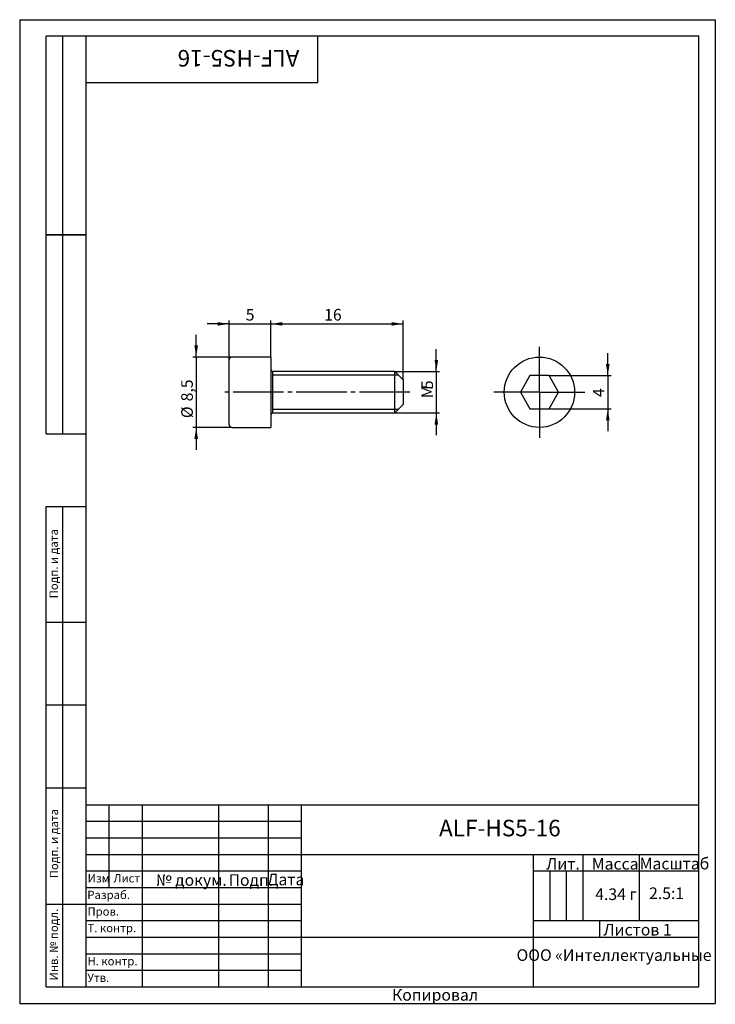
# Model space of a CAD drawing. Extents: x 0 to 210, y 0 to 297.
import ezdxf

# ---------------------------------------------------------------- set-up
doc = ezdxf.new("R2010")
doc.units = 0
doc.linetypes.add('SLD-ОСЕВАЯ', pattern=[19.05, 15.24, -1.27, 1.27, -1.27])
doc.linetypes.add('SLD-СПЛОШНАЯ', pattern=[0])
doc.layers.get('0').update_dxf_attribs({"linetype": 'CONTINUOUS'})
doc.layers.add('ОСЕВЫЕ', color=7, linetype='SLD-СПЛОШНАЯ')
doc.styles.add('SLDTEXTSTYLE0', font='TXT', dxfattribs={"width": 0.7, "bigfont": 'bigfont'})
doc.styles.add('SLDTEXTSTYLE1', font='TXT', dxfattribs={"width": 0.7})
doc.styles.add('SLDTEXTSTYLE2', font='TXT', dxfattribs={"width": 0.673625, "bigfont": 'bigfont'})
doc.styles.add('SLDTEXTSTYLE3', font='TXT', dxfattribs={"width": 0.673625})
doc.dimstyles.new('SLDDIMSTYLE0', dxfattribs={"dimtxt": 3.5, "dimasz": 3.5, "dimexe": 0, "dimexo": 0.0625, "dimgap": 0.875, "dimtad": 2, "dimdec": 1, "dimlfac": 0.4, "dimrnd": 1e-09, "dimzin": 12, "dimtxsty": 'SLDTEXTSTYLE1', "dimsah": 1, "dimcen": 0.09, "dimazin": 3, "dimtfac": 1, "dimtdec": 3, "dimtofl": 0, "dimtmove": 0, "dimatfit": 3, "dimtolj": 1, "dimtzin": 12})
doc.dimstyles.new('SLDDIMSTYLE1', dxfattribs={"dimtxt": 3.5, "dimasz": 3.5, "dimexe": 0, "dimexo": 0.0625, "dimgap": 0.875, "dimtad": 2, "dimdec": 1, "dimlfac": 0.4, "dimrnd": 1e-09, "dimzin": 12, "dimtxsty": 'SLDTEXTSTYLE1', "dimsah": 1, "dimcen": 0.09, "dimazin": 3, "dimtfac": 1, "dimtdec": 3, "dimtmove": 0, "dimatfit": 3, "dimtolj": 1, "dimtzin": 12})

# ---------------------------------------------------------------- blocks, each defined once
blk = doc.blocks.new('_D')
at = {"color": 7, "linetype": 'SLD-СПЛОШНАЯ'}
for p, q in [((75.78, 195.17), (75.78, 206.16)), ((75.78, 205.16), (115.78, 205.16)), ((115.78, 188.29), (115.78, 206.16))]:
    blk.add_line(p, q, dxfattribs=at)
for points in [[(75.78, 205.16), (79.28, 204.62), (79.28, 205.7)], [(115.78, 205.16), (112.28, 205.7), (112.28, 204.62)]]:
    blk.add_solid(points, dxfattribs=at)
at = {"color": 7, "linetype": 'SLD-СПЛОШНАЯ', "insert": (91.91, 209.67), "char_height": 3.5, "attachment_point": 1, "style": 'SLDTEXTSTYLE1'}
blk.add_mtext('16', dxfattribs=at)
blk = doc.blocks.new('_D_1')
at = {"color": 7, "linetype": 'SLD-СПЛОШНАЯ'}
for p, q in [((63.28, 205.16), (56.55, 205.16)), ((63.28, 194.42), (63.28, 206.16)), ((63.28, 205.16), (75.78, 205.16)), ((75.78, 195.17), (75.78, 206.16)), ((75.78, 205.16), (82.51, 205.16))]:
    blk.add_line(p, q, dxfattribs=at)
for points in [[(63.28, 205.16), (59.78, 205.7), (59.78, 204.62)], [(75.78, 205.16), (79.28, 204.62), (79.28, 205.7)]]:
    blk.add_solid(points, dxfattribs=at)
at = {"color": 7, "linetype": 'SLD-СПЛОШНАЯ', "insert": (68.24, 209.67), "char_height": 3.5, "attachment_point": 1, "style": 'SLDTEXTSTYLE1'}
blk.add_mtext('5', dxfattribs=at)
blk = doc.blocks.new('_D_2')
at = {"color": 7, "linetype": 'SLD-СПЛОШНАЯ'}
for p, q in [((53.28, 195.16), (53.28, 201.89)), ((64.02, 195.16), (52.28, 195.16)), ((53.28, 195.16), (53.28, 173.91)), ((64.02, 173.91), (52.28, 173.91)), ((53.28, 173.91), (53.28, 167.18))]:
    blk.add_line(p, q, dxfattribs=at)
for points in [[(53.28, 195.16), (53.82, 198.66), (52.74, 198.66)], [(53.28, 173.91), (52.74, 170.41), (53.82, 170.41)]]:
    blk.add_solid(points, dxfattribs=at)
at = {"color": 7, "linetype": 'SLD-СПЛОШНАЯ', "char_height": 3.5, "attachment_point": 1, "rotation": 90, "style": 'SLDTEXTSTYLE1'}
for s, insert in [('8,5', (48.77, 181.77)), ('%%c', (48.77, 176.7))]:
    blk.add_mtext(s, dxfattribs=dict(at, insert=insert))
blk = doc.blocks.new('_D_3')
at = {"color": 7, "linetype": 'SLD-СПЛОШНАЯ'}
for p, q in [((125.78, 190.78), (125.78, 197.52)), ((113.29, 190.78), (126.78, 190.78)), ((125.78, 190.78), (125.78, 178.28)), ((113.29, 178.28), (126.78, 178.28)), ((125.78, 178.28), (125.78, 171.55))]:
    blk.add_line(p, q, dxfattribs=at)
for points in [[(125.78, 190.78), (126.32, 194.28), (125.24, 194.28)], [(125.78, 178.28), (125.24, 174.78), (126.32, 174.78)]]:
    blk.add_solid(points, dxfattribs=at)
at = {"color": 7, "linetype": 'SLD-СПЛОШНАЯ', "char_height": 3.5, "attachment_point": 1, "rotation": 90}
for s, insert, style in [('5', (121.27, 185.46), 'SLDTEXTSTYLE1'), ('М', (121.27, 182.73), 'SLDTEXTSTYLE0')]:
    blk.add_mtext(s, dxfattribs=dict(at, insert=insert, style=style))
blk = doc.blocks.new('_D_4')
at = {"color": 7, "linetype": 'SLD-СПЛОШНАЯ'}
for p, q in [((177.54, 189.53), (177.54, 196.27)), ((159.81, 189.53), (178.54, 189.53)), ((177.54, 189.53), (177.54, 179.53)), ((159.81, 179.53), (178.54, 179.53)), ((177.54, 179.53), (177.54, 172.8))]:
    blk.add_line(p, q, dxfattribs=at)
for points in [[(177.54, 189.53), (178.08, 193.03), (177, 193.03)], [(177.54, 179.53), (177, 176.03), (178.08, 176.03)]]:
    blk.add_solid(points, dxfattribs=at)
at = {"color": 7, "linetype": 'SLD-СПЛОШНАЯ', "insert": (173.03, 183.08), "char_height": 3.5, "attachment_point": 1, "rotation": 90, "style": 'SLDTEXTSTYLE1'}
blk.add_mtext('4', dxfattribs=at)
blk = doc.blocks.new('SW_CENTERMARKSYMBOL_0')
at = {"color": 0, "linetype": 'SLD-СПЛОШНАЯ'}
for q in [(0, 13.75), (-13.75, 0), (0, -13.75), (13.75, 0)]:
    blk.add_line((0, 0), q, dxfattribs=at)

msp = doc.modelspace()

# ---------------------------------------------------------------- linework, layer by layer
at = {"color": 7, "linetype": 'SLD-СПЛОШНАЯ'}
for p, q in [((8, 172), (8, 292)), ((20, 292), (8, 292)), ((8, 172), (8, 292)), ((13, 172), (13, 292)), ((13, 172), (13, 292)), ((20, 292), (20, 5)), ((205, 292), (20, 292)), ((20, 292), (20, 5)), ((90, 278), (90, 292)), ((205, 5), (205, 292)), ((20, 278), (90, 278)), ((8, 232), (20, 232)), ((20, 232), (8, 232)), ((63.28, 174.66), (63.28, 194.41)), ((75.78, 195.16), (64.03, 195.16)), ((75.78, 195.16), (75.78, 173.91)), ((113.28, 190.78), (76.53, 190.78)), ((115.78, 188.28), (113.28, 190.78)), ((113.28, 178.28), (113.28, 190.78)), ((114.39, 189.67), (76.47, 189.67)), ((115.78, 188.28), (115.78, 180.78)), ((154.03, 189.53), (151.14, 184.53)), ((159.8, 189.53), (154.03, 189.53)), ((162.69, 184.53), (159.8, 189.53)), ((151.14, 184.53), (154.03, 179.53)), ((159.8, 179.53), (162.69, 184.53)), ((76.47, 179.4), (114.39, 179.4)), ((113.28, 178.28), (115.78, 180.78)), ((154.03, 179.53), (159.8, 179.53)), ((76.47, 178.28), (76.47, 178.29)), ((76.53, 178.28), (113.28, 178.28)), ((64.03, 173.91), (75.78, 173.91)), ((8, 172), (20, 172)), ((8, 5), (8, 150)), ((8, 150), (20, 150)), ((13, 5), (13, 150)), ((20, 115), (8, 115)), ((20, 90), (8, 90)), ((20, 65), (8, 65)), ((20, 60), (205, 60)), ((20, 60), (20, 5)), ((27, 35), (27, 60)), ((37, 60), (37, 5)), ((60, 60), (60, 5)), ((75, 60), (75, 5)), ((85, 60), (85, 5)), ((20, 55), (85, 55)), ((20, 50), (85, 50)), ((20, 45), (85, 45)), ((85, 45), (205, 45)), ((155, 45), (155, 5)), ((170, 45), (170, 25)), ((187, 45), (187, 25)), ((20, 40), (85, 40)), ((155, 40), (205, 40)), ((160, 40), (160, 25)), ((165, 40), (165, 25)), ((20, 35), (85, 35)), ((8, 30), (20, 30)), ((20, 30), (85, 30)), ((20, 25), (85, 25)), ((155, 25), (205, 25)), ((175, 25), (175, 20)), ((20, 20), (85, 20)), ((85, 20), (205, 20)), ((20, 15), (85, 15)), ((20, 10), (85, 10)), ((8, 5), (20, 5)), ((20, 5), (205, 5))]:
    msp.add_line(p, q, dxfattribs=at)
at = {"color": 7, "linetype": 'SLD-ОСЕВАЯ'}
msp.add_line((117.78, 184.53), (61.28, 184.53), dxfattribs=at)
at = {"color": 7, "linetype": 'SLD-СПЛОШНАЯ', "flags": 128}
msp.add_lwpolyline([(76.47, 178.29), (76.47, 178.35), (76.47, 178.48), (76.47, 178.66), (76.47, 178.9), (76.47, 179.2), (76.47, 179.55), (76.47, 179.95), (76.47, 180.4), (76.47, 180.89), (76.47, 181.41), (76.47, 181.96), (76.47, 182.54), (76.47, 183.14), (76.47, 183.76), (76.47, 184.38), (76.47, 185), (76.47, 185.62), (76.47, 186.23), (76.47, 186.82), (76.47, 187.39), (76.47, 187.93), (76.47, 188.43), (76.47, 188.9), (76.47, 189.32), (76.47, 189.7), (76.47, 190.02), (76.47, 190.29), (76.47, 190.51), (76.47, 190.66), (76.47, 190.75), (76.47, 190.78), (76.47, 190.78)], dxfattribs=at)
at = {"color": 7, "linetype": 'SLD-СПЛОШНАЯ'}
msp.add_circle((156.91, 184.53), 10.62, dxfattribs=at)
for centre, start, end in [((64.03, 194.41), 90, 180), ((76.53, 191.53), 180, 270), ((76.53, 177.53), 90, 180), ((64.03, 174.66), 180, 270)]:
    msp.add_arc(centre, 0.75, start, end, dxfattribs=at)
at = {"layer": 'ОСЕВЫЕ'}
for p, q in [((0, 297), (210, 297)), ((0, 297), (0, 0)), ((210, 297), (210, 0)), ((0, 0), (210, 0))]:
    msp.add_line(p, q, dxfattribs=at)

# ---------------------------------------------------------------- block references
at = {"color": 7, "linetype": 'CONTINUOUS'}
msp.add_blockref('SW_CENTERMARKSYMBOL_0', (156.91, 184.53), dxfattribs=at)

# ---------------------------------------------------------------- texts
at = {"color": 7, "linetype": 'CONTINUOUS', "attachment_point": 1}
for s, insert, char_height, rotation, style in [('ALF-HS5-16', (84.42, 282.85), 5, 180, 'SLDTEXTSTYLE1'), ('Подп. и дата', (9.02, 122.3), 2.5, 90, 'SLDTEXTSTYLE0'), ('Подп. и дата', (9.11, 37.79), 2.5, 90, 'SLDTEXTSTYLE0'), ('Инв. № подл.', (9.03, 6.96), 2.5, 90, 'SLDTEXTSTYLE0')]:
    msp.add_mtext(s, dxfattribs=dict(at, insert=insert, char_height=char_height, rotation=rotation, style=style))
at = {"color": 7, "linetype": 'CONTINUOUS'}
for s, insert, char_height, attachment_point, style in [('ALF-HS5-16', (144.96, 55.44), 5, 2, 'SLDTEXTSTYLE1'), ('Лит.', (158.95, 43.9), 3.5, 1, 'SLDTEXTSTYLE0'), ('Масса', (172.7, 43.9), 3.5, 1, 'SLDTEXTSTYLE0'), ('Масштаб', (187.15, 43.96), 3.5, 1, 'SLDTEXTSTYLE0'), ('Изм', (20.52, 39.03), 2.5, 1, 'SLDTEXTSTYLE2'), ('Лист', (28.33, 39.03), 2.5, 1, 'SLDTEXTSTYLE0'), ('№ докум.', (41.11, 39.02), 3.5, 1, 'SLDTEXTSTYLE0'), ('Подп.', (63.06, 39), 3.5, 1, 'SLDTEXTSTYLE0'), ('Дата', (74.72, 39.17), 3.5, 1, 'SLDTEXTSTYLE0'), ('.', (25.18, 38.19), 1.59, 1, 'SLDTEXTSTYLE3'), ('Разраб.', (20.42, 34.02), 2.5, 1, 'SLDTEXTSTYLE0'), ('4.34 г', (173.74, 34.72), 3.5, 1, 'SLDTEXTSTYLE0'), ('2.5:1', (195.3, 35.01), 3.5, 2, 'SLDTEXTSTYLE1'), ('Пров.', (20.47, 29), 2.5, 1, 'SLDTEXTSTYLE0'), ('Т. контр.', (20.47, 24.01), 2.5, 1, 'SLDTEXTSTYLE0'), ('Листов 1', (176.24, 24), 3.5, 1, 'SLDTEXTSTYLE0'), ('ООО «Интеллектуальные', (179.43, 16.34), 3.5, 2, 'SLDTEXTSTYLE0'), ('Н. контр.', (20.46, 14.01), 2.5, 1, 'SLDTEXTSTYLE0'), ('Утв.', (20.45, 9), 2.5, 1, 'SLDTEXTSTYLE0'), ('Копировал', (112.4, 4.33), 3.5, 1, 'SLDTEXTSTYLE0')]:
    msp.add_mtext(s, dxfattribs=dict(at, insert=insert, char_height=char_height, attachment_point=attachment_point, style=style))

# ---------------------------------------------------------------- dimensions: what is measured, and where the dimension line sits
at = {"color": 7, "linetype": 'SLD-СПЛОШНАЯ'}
for base, p1, p2, dimstyle, picture, middle in [((75.78, 205.16), (63.28, 194.41), (75.78, 195.16), 'SLDDIMSTYLE1', '_D_1', (69.23, 205.16)), ((115.78, 205.16), (75.78, 195.16), (115.78, 188.28), 'SLDDIMSTYLE0', '_D', (93.78, 205.16))]:
    dim = msp.add_linear_dim(base=base, p1=p1, p2=p2, dimstyle=dimstyle, dxfattribs=at)
    dim.commit()
    dim.dimension.update_dxf_attribs({"geometry": picture, "text_midpoint": middle, "dimtype": 160})
for base, p1, p2, text, picture, middle in [((53.28, 173.91), (64.03, 195.16), (64.03, 173.91), '%%c<>', '_D_2', (53.28, 181.72)), ((125.78, 178.28), (113.28, 190.78), (113.28, 178.28), 'М<>', '_D_3', (125.78, 185.09))]:
    dim = msp.add_linear_dim(base=base, p1=p1, p2=p2, angle=90, text=text, dimstyle='SLDDIMSTYLE1', dxfattribs=at)
    dim.commit()
    dim.dimension.update_dxf_attribs({"geometry": picture, "text_midpoint": middle, "dimtype": 160})
dim = msp.add_linear_dim(base=(177.54, 179.53), p1=(159.8, 189.53), p2=(159.8, 179.53), angle=90, dimstyle='SLDDIMSTYLE1', dxfattribs=at)
dim.commit()
dim.dimension.update_dxf_attribs({"geometry": '_D_4', "text_midpoint": (177.54, 184.2), "dimtype": 160})

doc.saveas('drawing.dxf')
